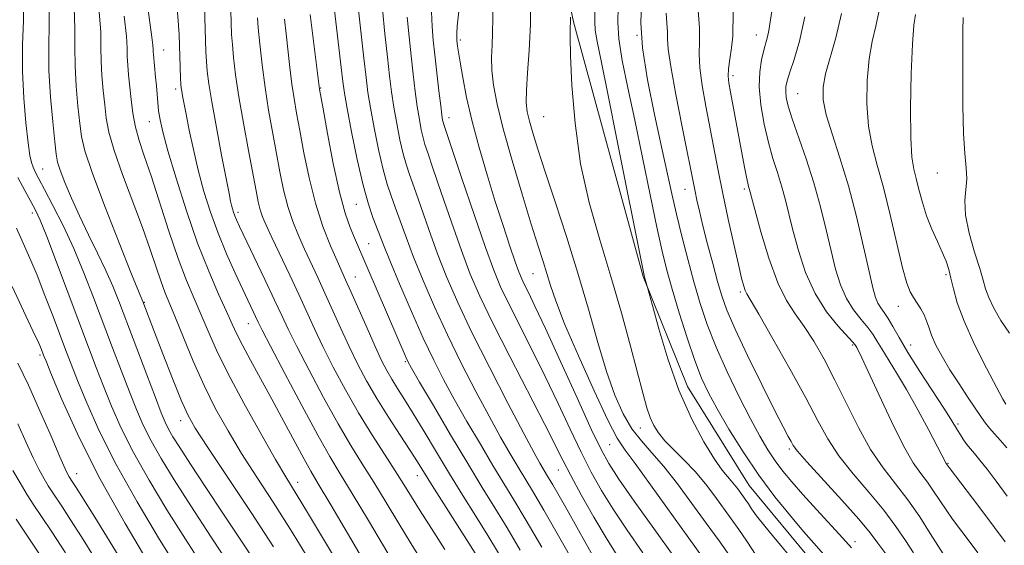
# Model space of a CAD drawing. Extents: x 2089800 to 2092700, y 297300 to 300200.
# Drawn here: x 2092150 to 2092351, y 299001 to 299109 of the extents above; entities that cross this region are included whole.
import ezdxf

# ---------------------------------------------------------------- set-up
doc = ezdxf.new("R2010")
doc.units = 0
doc.header["$MEASUREMENT"] = 0
for name, color, linetype, lineweight in [('BREAKLINE DTM HARD', 7, 'Continuous', 0), ('CONTOUR INDEX', 41, 'Continuous', 13), ('CONTOUR INTERMEDIATE', 44, 'Continuous', 0), ('SPOT ELEVATION DTM', 2, 'Continuous', 13)]:
    doc.layers.add(name, color=color, linetype=linetype, lineweight=lineweight)

msp = doc.modelspace()

# ---------------------------------------------------------------- linework, layer by layer
at = {"layer": 'BREAKLINE DTM HARD'}
msp.add_polyline3d([(2092263.7, 299209.93, 1045.66), (2092259.16, 299177.13, 1048.14), (2092258.05, 299155.87, 1049.72), (2092257.84, 299132.41, 1050.98), (2092262.96, 299108.12, 1052.15), (2092277.21, 299056.03, 1053.91), (2092286.29, 299033.55, 1054.82), (2092298.89, 299013.31, 1055), (2092312.33, 298997.07, 1054.91), (2092328.9, 298978.21, 1055), (2092345.92, 298958.46, 1055.45), (2092358.9, 298944.43, 1055.63), (2092373.64, 298931.3, 1055.54), (2092387.47, 298920.81, 1055.45), (2092403.5, 298911.68, 1055.22), (2092426.6, 298903.06, 1055.45), (2092443.48, 298897.48, 1055.81), (2092460.78, 298894.11, 1056.35), (2092481.58, 298893.88, 1056.44), (2092500, 298893.638, 1056.266)], dxfattribs=at)
at = {"layer": 'CONTOUR INDEX', "flags": 128}
for points, elevation in [([(2092254.235, 299113.538), (2092254.135, 299107.661), (2092253.866, 299102.292), (2092253.536, 299097.719), (2092253.294, 299094.145), (2092253.265, 299091.637), (2092253.47, 299089.738), (2092253.906, 299087.855), (2092254.59, 299085.436), (2092255.624, 299082.087), (2092257.129, 299077.454), (2092259.16, 299071.346), (2092261.496, 299064.22), (2092263.848, 299056.697), (2092265.986, 299049.347), (2092267.916, 299042.542), (2092269.703, 299036.604), (2092271.414, 299031.771), (2092273.121, 299027.932), (2092274.897, 299024.89), (2092276.818, 299022.398), (2092278.966, 299019.999), (2092281.423, 299017.187), (2092284.221, 299013.615), (2092287.179, 299009.59), (2092290.064, 299005.58), (2092292.707, 299001.929), (2092295.187, 298998.468)], 1050), ([(2092223.855, 299110.762), (2092224.365, 299105.667), (2092224.885, 299100.944), (2092225.325, 299097.088), (2092225.736, 299093.821), (2092226.206, 299090.672), (2092226.791, 299087.317), (2092227.445, 299084.014), (2092228.091, 299081.17), (2092228.694, 299078.996), (2092229.388, 299076.931), (2092230.344, 299074.223), (2092231.685, 299070.338), (2092233.324, 299065.631), (2092235.124, 299060.677), (2092237.021, 299055.852), (2092239.246, 299050.737), (2092242.104, 299044.713), (2092245.725, 299037.492), (2092249.531, 299030.111), (2092252.77, 299023.941), (2092254.881, 299019.993), (2092256.072, 299017.839), (2092256.743, 299016.694), (2092257.852, 299014.86), (2092258.715, 299013.389), (2092259.993, 299011.164), (2092261.635, 299008.272), (2092265.599, 299001.224), (2092267.655, 298997.601)], 1040), ([(2092171.052, 299109.333), (2092171.486, 299105.21), (2092171.617, 299102.762), (2092171.65, 299101.054), (2092171.751, 299099.293), (2092171.931, 299097.277), (2092172.444, 299092.282), (2092172.816, 299089.44), (2092173.347, 299086.616), (2092174.102, 299083.874), (2092175.138, 299080.756), (2092176.514, 299076.675), (2092180.162, 299065.331), (2092182.061, 299059.722), (2092183.776, 299055.196), (2092185.321, 299051.521), (2092186.752, 299048.231), (2092188.177, 299044.863), (2092189.901, 299040.971), (2092192.278, 299036.111), (2092195.483, 299030.113), (2092198.966, 299023.89), (2092201.996, 299018.626), (2092204.121, 299015.038), (2092208.53, 299007.781), (2092216.724, 298994.13)], 1020), ([(2092198.269, 299108.989), (2092198.45, 299106.929), (2092198.773, 299103.625), (2092199.241, 299099.377), (2092199.846, 299094.721), (2092200.57, 299090.111), (2092201.357, 299085.671), (2092202.888, 299077.458), (2092203.648, 299073.757), (2092204.503, 299070.367), (2092205.514, 299067.293), (2092206.661, 299064.431), (2092207.906, 299061.648), (2092210.607, 299055.84), (2092212.088, 299052.61), (2092215.327, 299045.383), (2092217.027, 299041.708), (2092218.76, 299038.181), (2092220.62, 299034.69), (2092222.725, 299031.067), (2092225.111, 299027.242), (2092227.504, 299023.549), (2092229.548, 299020.426), (2092231.036, 299018.103), (2092234.044, 299013.297), (2092241.528, 299001.516), (2092243.148, 298998.907)], 1030), ([(2092281.916, 299109.949), (2092282.054, 299107.896), (2092282.163, 299106.119), (2092282.185, 299104.624), (2092282.321, 299102.591), (2092282.829, 299098.996), (2092283.866, 299093.268), (2092285.154, 299086.651), (2092287.796, 299073.408), (2092288.176, 299071.659), (2092288.7, 299069.391), (2092289.425, 299066.416), (2092290.373, 299062.682), (2092291.417, 299058.674), (2092292.398, 299055.016), (2092293.251, 299052.065), (2092294.306, 299049.13), (2092295.99, 299045.256), (2092298.544, 299039.869), (2092301.467, 299033.914), (2092304.073, 299028.716), (2092305.836, 299025.278), (2092306.87, 299023.326), (2092307.449, 299022.261), (2092307.903, 299021.476), (2092308.782, 299020.32), (2092310.692, 299018.13), (2092317.85, 299010.267), (2092321.317, 299006.381), (2092323.634, 299003.609), (2092325.229, 299001.499), (2092326.826, 298999.304)], 1060), ([(2092317.736, 299109.879), (2092316.608, 299104.856), (2092314.521, 299097.49), (2092314.022, 299094.794), (2092314.047, 299092.2), (2092314.656, 299089.153), (2092315.856, 299085.204), (2092317.449, 299080.332), (2092319.184, 299074.622), (2092320.834, 299068.297), (2092322.275, 299062.136), (2092323.409, 299057.055), (2092324.182, 299053.718), (2092324.728, 299051.765), (2092325.224, 299050.586), (2092325.817, 299049.636), (2092326.526, 299048.652), (2092327.34, 299047.44), (2092328.286, 299045.806), (2092329.551, 299043.559), (2092331.364, 299040.506), (2092333.816, 299036.622), (2092338.704, 299029.1), (2092340.128, 299026.858), (2092341.49, 299024.594), (2092342.087, 299023.637), (2092342.75, 299022.642), (2092343.438, 299021.691), (2092344.137, 299020.814), (2092344.964, 299019.826), (2092346.063, 299018.491), (2092347.552, 299016.61), (2092349.432, 299014.152), (2092351.675, 299011.127)], 1070), ([(2092149.303, 299076.323), (2092150.713, 299073.647), (2092151.96, 299071.399), (2092152.909, 299069.635), (2092153.852, 299067.576), (2092155.194, 299064.229), (2092157.195, 299058.974), (2092163.714, 299041.57), (2092165.291, 299037.432), (2092166.793, 299033.58), (2092168.439, 299029.519), (2092170.427, 299025.038), (2092172.95, 299020), (2092176.124, 299014.344), (2092179.748, 299008.33), (2092183.543, 299002.295), (2092187.252, 298996.552)], 1010), ([(2092148.252, 299016.327), (2092149.718, 299013.798), (2092151.187, 299011.392), (2092152.571, 299009.255), (2092154.129, 299006.928), (2092156.208, 299003.801), (2092159.012, 298999.499)], 1000)]:
    msp.add_lwpolyline(points, dxfattribs=dict(at, elevation=elevation))
at = {"layer": 'CONTOUR INTERMEDIATE', "flags": 128}
for points, elevation in [([(2092192.495, 299123.168), (2092192.907, 299107.944), (2092193.009, 299105.579), (2092193.157, 299103.485), (2092193.405, 299100.822), (2092193.821, 299097.316), (2092194.48, 299092.834), (2092195.409, 299087.421), (2092196.44, 299081.826), (2092198.006, 299073.558), (2092198.46, 299071.306), (2092198.857, 299069.713), (2092199.338, 299068.28), (2092200.073, 299066.536), (2092201.238, 299064.02), (2092204.887, 299056.304), (2092206.795, 299052.219), (2092209.956, 299045.326), (2092211.679, 299041.729), (2092213.808, 299037.515), (2092216.278, 299032.886), (2092218.951, 299028.182), (2092221.677, 299023.715), (2092224.255, 299019.686), (2092226.471, 299016.269), (2092228.215, 299013.515), (2092229.786, 299010.984), (2092231.591, 299008.115), (2092233.921, 299004.48), (2092236.616, 299000.181)], 1028), ([(2092150.515, 299112.785), (2092150.414, 299108.443), (2092150.246, 299103.47), (2092150.217, 299098.083), (2092150.472, 299092.565), (2092150.913, 299087.47), (2092151.378, 299083.419), (2092151.747, 299080.834), (2092152.058, 299079.348), (2092152.393, 299078.394), (2092152.846, 299077.436), (2092153.571, 299076.056), (2092154.74, 299073.868), (2092156.452, 299070.602), (2092158.524, 299066.462), (2092160.705, 299061.771), (2092162.791, 299056.812), (2092164.78, 299051.714), (2092168.636, 299041.476), (2092170.46, 299036.677), (2092172.101, 299032.417), (2092173.524, 299028.839), (2092174.919, 299025.641), (2092176.528, 299022.415), (2092178.58, 299018.773), (2092181.235, 299014.424), (2092184.639, 299009.096), (2092188.821, 299002.704), (2092193.353, 298995.894)], 1012), ([(2092213.802, 299112.92), (2092214.347, 299108.154), (2092215.392, 299098.816), (2092215.725, 299095.932), (2092216.07, 299093.557), (2092216.634, 299090.407), (2092217.56, 299085.613), (2092218.719, 299079.983), (2092219.918, 299074.743), (2092220.991, 299070.843), (2092221.901, 299068.137), (2092224.048, 299062.531), (2092225.337, 299059.343), (2092227.344, 299054.552), (2092229.773, 299048.902), (2092232.205, 299043.436), (2092234.337, 299038.915), (2092236.354, 299034.97), (2092238.558, 299030.951), (2092241.146, 299026.41), (2092243.889, 299021.708), (2092246.451, 299017.407), (2092250.743, 299010.367), (2092253.254, 299006.151), (2092256.433, 299000.668)], 1036), ([(2092272.178, 299114.178), (2092272.01, 299108.069), (2092272.215, 299104.655), (2092272.914, 299100.228), (2092274.04, 299094.679), (2092275.461, 299088.008), (2092277.036, 299080.397), (2092278.597, 299072.74), (2092279.969, 299066.115), (2092281.049, 299061.235), (2092282.02, 299057.37), (2092283.134, 299053.425), (2092284.567, 299048.629), (2092286.174, 299043.493), (2092287.735, 299038.85), (2092289.117, 299035.262), (2092290.546, 299032.217), (2092292.34, 299028.935), (2092294.733, 299024.841), (2092297.624, 299020.185), (2092300.83, 299015.421), (2092304.15, 299010.961), (2092307.305, 299007.047), (2092309.998, 299003.876), (2092312.074, 299001.5), (2092316.149, 298996.897)], 1056), ([(2092155.649, 299111.922), (2092155.684, 299107.611), (2092155.609, 299103.105), (2092155.644, 299098.19), (2092155.943, 299092.828), (2092156.396, 299087.679), (2092156.822, 299083.578), (2092157.109, 299081.058), (2092157.412, 299079.452), (2092157.951, 299077.79), (2092158.898, 299075.311), (2092160.226, 299072.096), (2092161.862, 299068.433), (2092163.709, 299064.596), (2092165.586, 299060.804), (2092167.291, 299057.263), (2092168.705, 299054.043), (2092170.042, 299050.678), (2092175.629, 299035.922), (2092177.409, 299031.254), (2092178.61, 299028.158), (2092179.411, 299026.243), (2092180.106, 299024.83), (2092180.992, 299023.268), (2092182.376, 299021.038), (2092184.568, 299017.655), (2092187.718, 299012.87), (2092191.354, 299007.383), (2092201.379, 298992.323)], 1014), ([(2092160.784, 299111.059), (2092160.951, 299106.811), (2092160.945, 299102.99), (2092160.979, 299099.144), (2092161.213, 299094.983), (2092161.574, 299090.878), (2092161.936, 299087.367), (2092162.271, 299084.673), (2092162.95, 299081.769), (2092164.445, 299077.316), (2092167.003, 299070.539), (2092169.988, 299062.926), (2092172.537, 299056.531), (2092174.603, 299051.43), (2092174.83, 299050.911), (2092177.232, 299044.656), (2092178.961, 299040.202), (2092180.935, 299035.172), (2092182.711, 299030.761), (2092184.055, 299027.711), (2092185.579, 299024.979), (2092188.105, 299021.074), (2092196.974, 299007.735), (2092201.558, 299000.757)], 1016), ([(2092175.798, 299111.56), (2092176.714, 299105.029), (2092176.909, 299103.39), (2092176.973, 299102.521), (2092176.986, 299102.008), (2092177.016, 299101.488), (2092177.459, 299096.825), (2092177.607, 299095.087), (2092177.742, 299093.353), (2092177.887, 299091.64), (2092178.075, 299089.938), (2092178.366, 299088.126), (2092178.935, 299085.631), (2092179.987, 299081.772), (2092181.652, 299076.15), (2092183.756, 299069.508), (2092186.055, 299062.874), (2092188.313, 299057.11), (2092190.342, 299052.421), (2092191.967, 299048.849), (2092193.104, 299046.312), (2092194.051, 299044.246), (2092195.197, 299041.965), (2092196.842, 299038.93), (2092198.917, 299035.185), (2092201.26, 299030.923), (2092203.695, 299026.398), (2092207.835, 299018.648), (2092209.196, 299016.209), (2092210.729, 299013.61), (2092213.287, 299009.308), (2092217.366, 299002.394), (2092229.141, 298982.348)], 1022), ([(2092181.721, 299112.537), (2092182.076, 299108.355), (2092182.242, 299105.541), (2092182.573, 299096.595), (2092182.633, 299095.398), (2092182.699, 299094.654), (2092182.801, 299093.986), (2092182.973, 299093.04), (2092183.704, 299089.244), (2092184.346, 299085.992), (2092185.176, 299082.048), (2092186.176, 299077.773), (2092187.334, 299073.465), (2092188.673, 299069.177), (2092190.22, 299064.899), (2092191.964, 299060.673), (2092193.728, 299056.74), (2092198.454, 299046.731), (2092199.279, 299045.077), (2092200.982, 299041.77), (2092203.875, 299036.225), (2092207.361, 299029.624), (2092210.619, 299023.585), (2092213.084, 299019.232), (2092215.204, 299015.7), (2092217.682, 299011.629), (2092220.982, 299006.101), (2092227.819, 298994.576)], 1024), ([(2092187.452, 299111.27), (2092187.657, 299104.393), (2092187.752, 299102.037), (2092187.865, 299100.04), (2092188.03, 299098.049), (2092188.353, 299095.498), (2092188.956, 299091.769), (2092189.896, 299086.564), (2092190.965, 299080.882), (2092192.474, 299073.031), (2092192.788, 299071.463), (2092192.979, 299070.62), (2092193.172, 299069.902), (2092193.395, 299069.188), (2092193.653, 299068.475), (2092193.992, 299067.669), (2092194.624, 299066.307), (2092199.82, 299055.4), (2092201.796, 299051.214), (2092203.265, 299048.059), (2092204.596, 299045.247), (2092206.33, 299041.749), (2092208.841, 299036.87), (2092211.819, 299031.255), (2092214.785, 299025.884), (2092217.38, 299021.473), (2092219.729, 299017.693), (2092222.077, 299013.949), (2092224.598, 299009.808), (2092227.197, 299005.482), (2092229.705, 299001.346), (2092234.071, 298994.327)], 1026), ([(2092218.77, 299112.399), (2092219.43, 299106.27), (2092220.044, 299100.726), (2092220.497, 299096.761), (2092220.899, 299093.721), (2092221.42, 299090.54), (2092222.176, 299086.465), (2092223.082, 299081.999), (2092224.004, 299077.956), (2092224.843, 299074.919), (2092225.644, 299072.534), (2092226.492, 299070.214), (2092227.473, 299067.453), (2092228.686, 299064.081), (2092230.23, 299060.01), (2092232.182, 299055.202), (2092234.509, 299049.82), (2092237.154, 299044.075), (2092240.031, 299038.203), (2092242.942, 299032.54), (2092245.664, 299027.446), (2092248.014, 299023.201), (2092249.981, 299019.773), (2092251.597, 299017.05), (2092254.556, 299012.159), (2092256.855, 299008.236), (2092260.158, 299002.492), (2092269.888, 298985.397)], 1038), ([(2092246.505, 299111.932), (2092246.392, 299105.92), (2092246.277, 299103.4), (2092246.19, 299100.929), (2092246.252, 299098.284), (2092246.589, 299095.207), (2092247.321, 299091.324), (2092248.572, 299086.227), (2092250.375, 299079.774), (2092252.419, 299072.889), (2092254.302, 299066.76), (2092255.719, 299062.274), (2092256.733, 299059.108), (2092257.504, 299056.637), (2092258.235, 299054.207), (2092259.302, 299051.052), (2092261.127, 299046.379), (2092263.932, 299039.815), (2092267.137, 299032.665), (2092269.962, 299026.657), (2092271.894, 299022.961), (2092273.485, 299020.528), (2092275.553, 299017.753), (2092278.684, 299013.445), (2092286.534, 299002.488), (2092293.381, 298993.052)], 1048), ([(2092276.884, 299111.938), (2092276.718, 299107.969), (2092277.023, 299102.855), (2092278.047, 299096.314), (2092279.502, 299089.182), (2092280.963, 299082.576), (2092283.05, 299072.953), (2092283.988, 299068.802), (2092285.086, 299064.301), (2092286.312, 299059.576), (2092287.583, 299054.924), (2092288.863, 299050.538), (2092290.302, 299046.199), (2092292.094, 299041.586), (2092294.345, 299036.527), (2092296.801, 299031.445), (2092299.123, 299026.912), (2092301.056, 299023.353), (2092302.691, 299020.595), (2092304.209, 299018.318), (2092305.788, 299016.211), (2092307.615, 299014.005), (2092309.877, 299011.441), (2092312.646, 299008.391), (2092318.022, 299002.531), (2092319.801, 299000.559)], 1058), ([(2092303.569, 299110.756), (2092303.149, 299108.124), (2092302.885, 299106.394), (2092302.601, 299105.067), (2092301.843, 299102.344), (2092301.385, 299100.409), (2092301.031, 299097.918), (2092300.956, 299094.82), (2092301.288, 299091.141), (2092301.946, 299087.217), (2092302.8, 299083.462), (2092303.73, 299080.191), (2092304.655, 299077.31), (2092305.504, 299074.628), (2092306.242, 299071.938), (2092307.833, 299065.498), (2092308.953, 299061.334), (2092310.428, 299056.854), (2092312.344, 299052.541), (2092314.687, 299048.82), (2092317.057, 299045.866), (2092320.029, 299042.643), (2092320.467, 299042.14), (2092320.884, 299041.496), (2092321.071, 299041.181), (2092321.34, 299040.674), (2092321.958, 299039.376), (2092323.247, 299036.574), (2092325.383, 299031.901), (2092327.967, 299026.381), (2092330.46, 299021.39), (2092332.445, 299017.953), (2092333.999, 299015.714), (2092335.327, 299013.969), (2092336.601, 299012.149), (2092339.167, 299008.282), (2092340.49, 299006.419), (2092344.282, 299001.316), (2092345.672, 298999.481)], 1066), ([(2092165.918, 299110.196), (2092166.218, 299106.01), (2092166.281, 299102.876), (2092166.315, 299100.099), (2092166.482, 299097.138), (2092166.753, 299094.078), (2092167.051, 299091.156), (2092167.36, 299088.472), (2092167.899, 299085.566), (2092168.948, 299081.834), (2092170.669, 299076.913), (2092174.749, 299066.04), (2092176.334, 299061.557), (2092177.543, 299057.962), (2092178.507, 299055.131), (2092179.37, 299052.855), (2092181.537, 299047.612), (2092183.177, 299043.543), (2092185.165, 299038.724), (2092187.38, 299033.73), (2092189.735, 299028.999), (2092192.268, 299024.445), (2092195.051, 299019.85), (2092198.133, 299015.019), (2092201.482, 299009.851), (2092205.044, 299004.269), (2092208.737, 298998.305)], 1018), ([(2092209.044, 299109.676), (2092209.793, 299103.668), (2092211.004, 299094.347), (2092211.713, 299090.37), (2092212.626, 299085.319), (2092213.808, 299079.148), (2092215.067, 299073.33), (2092216.238, 299069.016), (2092217.268, 299066.056), (2092218.131, 299063.979), (2092220.839, 299057.611), (2092228.687, 299039.432), (2092229.068, 299038.629), (2092229.818, 299037.275), (2092231.452, 299034.456), (2092234.279, 299029.619), (2092237.798, 299023.642), (2092241.305, 299017.763), (2092244.268, 299012.905), (2092246.839, 299008.735), (2092249.346, 299004.606), (2092252.02, 299000.052)], 1034), ([(2092228.94, 299109.125), (2092229.301, 299105.063), (2092229.725, 299101.162), (2092230.152, 299097.415), (2092230.573, 299093.922), (2092230.991, 299090.805), (2092231.407, 299088.169), (2092231.808, 299086.03), (2092232.177, 299084.383), (2092232.546, 299083.072), (2092233.131, 299081.328), (2092234.195, 299078.232), (2092235.896, 299073.224), (2092237.962, 299067.181), (2092240.018, 299061.343), (2092241.834, 299056.551), (2092243.78, 299052.042), (2092246.372, 299046.657), (2092249.901, 299039.685), (2092257.066, 299025.762), (2092260.804, 299018.348), (2092262.382, 299015.311), (2092264.537, 299011.348), (2092267.123, 299006.778), (2092269.82, 299002.241), (2092272.379, 298998.226)], 1042), ([(2092233.918, 299110.213), (2092234.014, 299107.192), (2092234.235, 299104.423), (2092234.565, 299101.38), (2092235.41, 299094.022), (2092235.777, 299090.938), (2092236.023, 299089.021), (2092236.171, 299088.045), (2092236.264, 299087.596), (2092236.398, 299087.148), (2092240.107, 299076.109), (2092242.601, 299068.731), (2092244.911, 299062.01), (2092246.61, 299057.321), (2092248.011, 299053.927), (2092249.618, 299050.56), (2092254.406, 299041.101), (2092257.145, 299035.573), (2092259.777, 299030.046), (2092262.232, 299024.798), (2092264.484, 299020.072), (2092266.554, 299016.001), (2092268.651, 299012.264), (2092271.033, 299008.424), (2092273.889, 299004.144), (2092277.15, 298999.474)], 1044), ([(2092239.469, 299110.301), (2092239.176, 299107.256), (2092239.06, 299105.801), (2092239.042, 299105.193), (2092239.054, 299104.794), (2092239.087, 299104.399), (2092239.227, 299103.195), (2092239.401, 299101.963), (2092239.728, 299099.892), (2092240.27, 299096.744), (2092241.075, 299092.64), (2092242.188, 299087.785), (2092243.623, 299082.409), (2092245.26, 299076.834), (2092246.946, 299071.406), (2092248.538, 299066.456), (2092249.927, 299062.258), (2092251.011, 299059.074), (2092251.743, 299057.025), (2092252.288, 299055.678), (2092252.865, 299054.463), (2092253.702, 299052.79), (2092255.064, 299049.992), (2092257.225, 299045.383), (2092260.286, 299038.684), (2092263.659, 299031.248), (2092266.586, 299024.833), (2092268.57, 299020.655), (2092270.179, 299017.749), (2092272.245, 299014.607), (2092275.384, 299010.084), (2092279.344, 299004.483), (2092283.658, 298998.471)], 1046), ([(2092262.329, 299109.102), (2092262.309, 299108.115), (2092262.266, 299107.01), (2092262.254, 299105.042), (2092262.346, 299101.285), (2092262.627, 299095.151), (2092263.256, 299087.394), (2092264.404, 299079.104), (2092266.168, 299071.154), (2092268.335, 299063.545), (2092270.612, 299056.067), (2092272.742, 299048.644), (2092274.599, 299041.766), (2092277.166, 299031.97), (2092277.955, 299029.18), (2092278.631, 299027.192), (2092279.363, 299025.555), (2092280.317, 299024.028), (2092281.655, 299022.42), (2092283.476, 299020.575), (2092285.609, 299018.479), (2092287.821, 299016.155), (2092289.914, 299013.646), (2092291.842, 299011.097), (2092295.188, 299006.468), (2092296.735, 299004.298), (2092298.369, 299001.907), (2092302.074, 298996.228)], 1052), ([(2092267.297, 299110.107), (2092267.303, 299108.17), (2092267.407, 299106.455), (2092267.78, 299104.142), (2092268.578, 299100.175), (2092269.96, 299093.441), (2092271.962, 299083.489), (2092276.969, 299058.309), (2092277.387, 299056.277), (2092277.536, 299055.685), (2092278.112, 299053.777), (2092279.096, 299050.101), (2092280.395, 299045.34), (2092282.241, 299039.198), (2092284.521, 299032.762), (2092287.086, 299026.974), (2092289.627, 299022.196), (2092291.8, 299018.644), (2092293.353, 299016.412), (2092294.413, 299015.118), (2092295.2, 299014.258), (2092295.898, 299013.422), (2092296.541, 299012.572), (2092298.172, 299010.306), (2092298.716, 299009.509), (2092299.376, 299008.52), (2092300.398, 299007.091), (2092302.068, 299004.941), (2092304.586, 299001.875), (2092307.812, 298998.05)], 1054), ([(2092288.458, 299110.49), (2092288.692, 299106.907), (2092288.69, 299104.078), (2092288.628, 299101.587), (2092288.753, 299098.769), (2092289.24, 299095.136), (2092289.993, 299090.909), (2092292.526, 299077.752), (2092293.484, 299072.996), (2092294.593, 299067.782), (2092295.716, 299062.691), (2092296.674, 299058.476), (2092297.334, 299055.689), (2092297.755, 299054.081), (2092298.045, 299053.204), (2092298.372, 299052.531), (2092300.845, 299048.311), (2092303.724, 299043.286), (2092307.191, 299037.123), (2092310.438, 299031.196), (2092312.896, 299026.536), (2092314.947, 299022.817), (2092317.211, 299019.372), (2092320.12, 299015.691), (2092323.355, 299011.884), (2092326.407, 299008.221), (2092328.886, 299004.923), (2092330.86, 299002.028), (2092332.511, 298999.531)], 1062), ([(2092295.612, 299110.348), (2092295.518, 299105.224), (2092295.283, 299102.8), (2092294.947, 299100.491), (2092294.676, 299098.541), (2092294.603, 299097.065), (2092294.742, 299095.657), (2092295.077, 299093.779), (2092297.915, 299078.424), (2092298.314, 299076.386), (2092298.588, 299075.13), (2092298.764, 299074.449), (2092298.883, 299074.056), (2092300.044, 299069.719), (2092301.295, 299065.188), (2092302.931, 299059.762), (2092304.73, 299054.747), (2092306.517, 299051.101), (2092308.306, 299048.392), (2092310.157, 299045.838), (2092312.123, 299042.788), (2092314.214, 299039.118), (2092316.434, 299034.835), (2092318.78, 299030.027), (2092321.224, 299025.119), (2092323.73, 299020.614), (2092326.268, 299016.863), (2092331.333, 299010.33), (2092333.775, 299006.837), (2092335.936, 299003.488), (2092338.553, 298999.285)], 1064), ([(2092310.243, 299109.147), (2092309.183, 299104.189), (2092308.11, 299100.471), (2092307.218, 299097.836), (2092306.655, 299096.091), (2092306.39, 299094.897), (2092306.345, 299093.875), (2092306.477, 299092.657), (2092306.885, 299090.902), (2092307.703, 299088.28), (2092310.562, 299080.088), (2092312.126, 299075.2), (2092313.473, 299070.288), (2092314.615, 299065.581), (2092315.621, 299061.276), (2092316.568, 299057.526), (2092317.578, 299054.31), (2092318.784, 299051.563), (2092320.252, 299049.228), (2092321.792, 299047.259), (2092323.149, 299045.617), (2092324.158, 299044.225), (2092325.009, 299042.85), (2092325.986, 299041.222), (2092329.023, 299036.357), (2092331.076, 299032.891), (2092333.386, 299028.753), (2092335.625, 299024.595), (2092337.405, 299021.22), (2092339.183, 299017.798), (2092339.812, 299016.952), (2092344.593, 299010.721), (2092346.91, 299007.639), (2092351.236, 299001.755)], 1068), ([(2092325.475, 299110.479), (2092324.763, 299107.238), (2092324.024, 299104.115), (2092323.402, 299100.549), (2092323.026, 299096.17), (2092322.969, 299091.386), (2092323.287, 299086.798), (2092324.011, 299082.786), (2092325.066, 299078.849), (2092326.348, 299074.266), (2092327.745, 299068.628), (2092329.108, 299062.771), (2092330.275, 299057.843), (2092331.141, 299054.681), (2092331.82, 299052.878), (2092332.48, 299051.715), (2092333.239, 299050.6), (2092334.016, 299049.431), (2092334.683, 299048.234), (2092335.163, 299047.007), (2092335.598, 299045.645), (2092336.187, 299044.02), (2092337.092, 299042.026), (2092338.343, 299039.669), (2092339.934, 299036.98), (2092341.81, 299034.05), (2092343.71, 299031.206), (2092346.438, 299027.2), (2092347.251, 299026.056), (2092348.061, 299025.033), (2092349.094, 299023.836), (2092350.303, 299022.47), (2092351.568, 299021.011)], 1072), ([(2092332.917, 299109.62), (2092332.593, 299107.457), (2092332.283, 299103.608), (2092332.031, 299097.547), (2092331.891, 299090.572), (2092331.918, 299084.443), (2092332.149, 299080.448), (2092332.544, 299078.007), (2092333.046, 299076.075), (2092333.618, 299073.811), (2092334.304, 299071.204), (2092335.171, 299068.45), (2092336.24, 299065.735), (2092337.373, 299063.203), (2092338.385, 299060.99), (2092339.143, 299059.16), (2092339.699, 299057.494), (2092340.154, 299055.706), (2092340.643, 299053.511), (2092341.436, 299050.651), (2092342.841, 299046.874), (2092345.006, 299042.141), (2092347.451, 299037.269), (2092349.539, 299033.291), (2092350.791, 299030.963), (2092351.362, 299029.945)], 1074), ([(2092342.682, 299109.034), (2092342.601, 299106.394), (2092342.601, 299102.568), (2092342.571, 299097.113), (2092342.568, 299090.943), (2092342.691, 299085.318), (2092342.989, 299081.19), (2092343.301, 299078.291), (2092343.418, 299076.049), (2092343.011, 299071.563), (2092343.155, 299068.614), (2092343.909, 299064.924), (2092345.003, 299061.032), (2092346.038, 299057.649), (2092346.728, 299055.27), (2092347.255, 299053.51), (2092347.918, 299051.766), (2092348.957, 299049.578), (2092350.385, 299047.063), (2092352.158, 299044.481)], 1076), ([(2092203.837, 299108.695), (2092204.172, 299105.718), (2092204.922, 299098.777), (2092205.33, 299095.408), (2092205.766, 299092.446), (2092206.278, 299089.472), (2092206.928, 299085.905), (2092207.771, 299081.358), (2092208.836, 299076.207), (2092210.149, 299071.021), (2092211.689, 299066.307), (2092213.248, 299062.326), (2092214.573, 299059.277), (2092216.327, 299055.376), (2092217.38, 299053.002), (2092220.698, 299045.439), (2092222.375, 299041.688), (2092223.686, 299038.887), (2092224.747, 299036.818), (2092225.77, 299035.042), (2092226.944, 299033.156), (2092228.381, 299030.887), (2092230.176, 299027.995), (2092232.381, 299024.333), (2092234.899, 299020.12), (2092237.595, 299015.666), (2092240.333, 299011.25), (2092242.988, 299007.013), (2092245.437, 299003.061), (2092247.606, 298999.44)], 1032), ([(2092149.012, 299065.941), (2092151.734, 299059.766), (2092153.197, 299056.299), (2092154.827, 299052.174), (2092156.472, 299047.848), (2092159.079, 299040.892), (2092160.158, 299038.09), (2092161.486, 299034.743), (2092163.354, 299030.2), (2092165.935, 299024.436), (2092169.372, 299017.585), (2092173.668, 299009.915), (2092178.261, 299002.236), (2092182.446, 298995.494)], 1008), ([(2092148.103, 299053.991), (2092152.372, 299044.907), (2092153.534, 299042.387), (2092154.099, 299041.093), (2092154.54, 299039.957), (2092155.037, 299038.717), (2092156.178, 299035.906), (2092158.268, 299030.88), (2092161.443, 299023.833), (2092165.794, 299015.17), (2092171.212, 299005.486), (2092176.773, 298996.142)], 1006), ([(2092149.285, 299038.331), (2092151.445, 299033.783), (2092153.801, 299028.536), (2092156.062, 299023.345), (2092157.871, 299019.16), (2092158.973, 299016.669), (2092159.527, 299015.504), (2092159.794, 299015.033), (2092160.542, 299013.902), (2092161.074, 299013.075), (2092162.352, 299011.038), (2092164.99, 299006.789), (2092174.251, 298991.828)], 1004), ([(2092149.24, 299025.9), (2092150.984, 299022.051), (2092152.416, 299018.92), (2092153.613, 299016.498), (2092154.623, 299014.651), (2092155.491, 299013.212), (2092156.285, 299011.985), (2092158.375, 299008.852), (2092160.043, 299006.287), (2092162.268, 299002.805), (2092165.105, 298998.298)], 1002), ([(2092148.926, 299006.403), (2092150.991, 299003.341), (2092153.713, 298999.261)], 998)]:
    msp.add_lwpolyline(points, dxfattribs=dict(at, elevation=elevation))
at = {"layer": 'SPOT ELEVATION DTM'}
for p in [(2092275.96, 299105.37, 1058.1), (2092300.31, 299105.43, 1065.3), (2092239.81, 299104.44, 1046.3), (2092179.12, 299102.39, 1022.8), (2092295.58, 299097.11, 1064.4), (2092181.57, 299094.43, 1023.6), (2092211.24, 299094.59, 1034.1), (2092308.77, 299093.45, 1068.9), (2092237.49, 299088.56, 1044.6), (2092256.84, 299088.75, 1051.1), (2092176.16, 299087.69, 1021.2), (2092154.38, 299078.05, 1012.9), (2092337.4, 299077.25, 1075.3), (2092285.73, 299073.89, 1059.3), (2092297.89, 299073.97, 1063.7), (2092218.54, 299070.81, 1035.2), (2092152.26, 299069.03, 1009.5), (2092194.34, 299069.19, 1026.4), (2092221.04, 299062.75, 1034.9), (2092254.65, 299056.61, 1047.1), (2092339.17, 299056.4, 1073.7), (2092218.3, 299055.92, 1032.8), (2092297.07, 299052.87, 1061.7), (2092175.13, 299050.77, 1016.1), (2092329.41, 299049.95, 1071.3), (2092196.44, 299046.37, 1023.2), (2092320.07, 299042.01, 1065.8), (2092331.89, 299042, 1070.7), (2092153.8, 299039.96, 1005.7), (2092228.51, 299038.62, 1033.8), (2092182.61, 299026.52, 1015.4), (2092276.62, 299025.05, 1051.3), (2092341.61, 299025.88, 1070.3), (2092270.36, 299021.62, 1047.1), (2092307.08, 299020.78, 1059.7), (2092259.83, 299016.48, 1041.2), (2092339.52, 299017.79, 1068.1), (2092161.3, 299015.67, 1004.7), (2092230.99, 299015.29, 1029.3), (2092206.53, 299013.96, 1020.6), (2092320.51, 299001.76, 1058.5)]:
    msp.add_point(p, dxfattribs=at)

doc.saveas('drawing.dxf')
